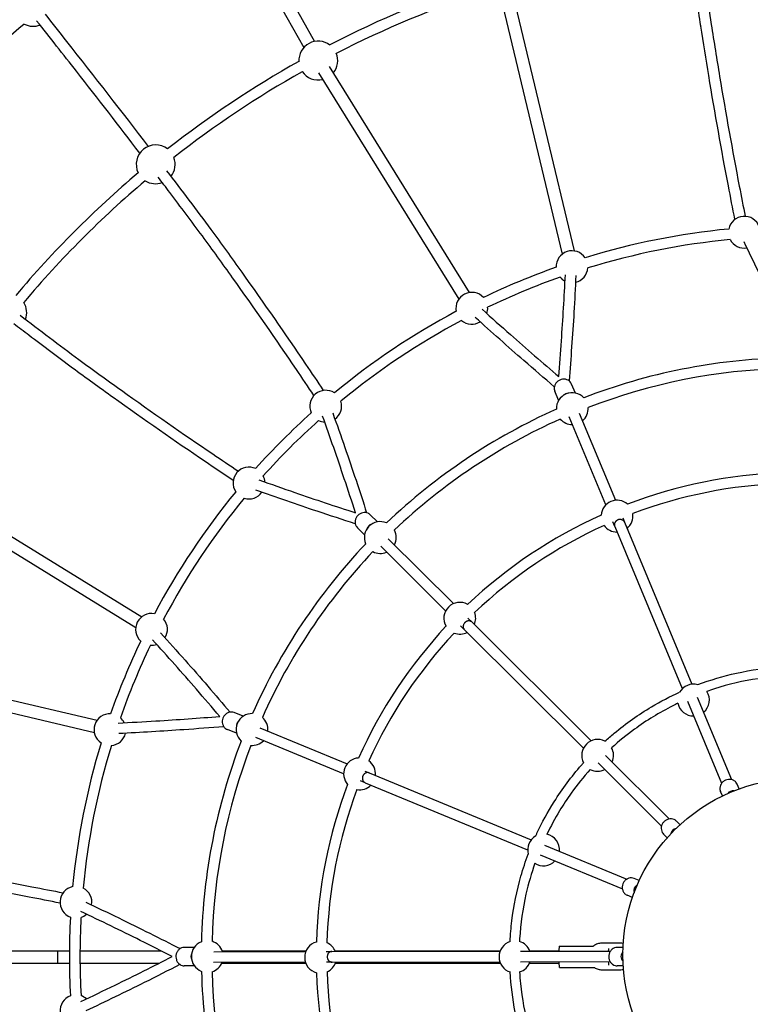
# Model space of a CAD drawing. Units: millimetres. Extents: x 411 to 10943, y 5 to 11032.
# Drawn here: x 5061 to 5888, y 5963 to 7076 of the extents above; entities that cross this region are included whole.
import ezdxf

# ---------------------------------------------------------------- set-up
doc = ezdxf.new("R2010")
doc.units = ezdxf.units.MM
doc.layers.add('Sketch Geometry (ISO)', color=7, linetype='Continuous', lineweight=25)
doc.layers.add('Visible (ISO)', color=7, linetype='Continuous', lineweight=25)

msp = doc.modelspace()

# ---------------------------------------------------------------- linework, layer by layer
at = {"layer": 'Sketch Geometry (ISO)', "color": 6}
msp.add_circle((5943.3, 6018.8), 5000, dxfattribs=at)
at = {"layer": 'Sketch Geometry (ISO)', "color": 1}
msp.add_circle((5943.3, 6018.8), 4000, dxfattribs=at)
at = {"layer": 'Visible (ISO)'}
for p, q in [((5285.6, 7217.2), (5382.7, 7044.7)), ((5297.8, 7224.1), (5394.9, 7051.5)), ((5605.2, 7104), (5675.1, 6810.9)), ((5618.8, 7107.2), (5688.6, 6814.6)), ((5399.5, 7015.9), (5558.1, 6760.2)), ((5411.4, 7023.3), (5570, 6767.6)), ((5690.1, 6654), (5685.7, 6664.1)), ((5671.1, 6645.8), (5666.8, 6656)), ((5724.4, 6527.5), (5683.1, 6626.9)), ((5694.3, 6631.3), (5735.3, 6532.7)), ((4943.2, 6558.6), (5199.5, 6401)), ((4935.9, 6546.6), (5192.6, 6388.9)), ((5466, 6508.3), (5457.9, 6516.3)), ((5734.6, 6503.2), (5732.4, 6508.4)), ((5734.6, 6503.2), (5811, 6319.7)), ((5743.6, 6512.7), (5745.7, 6507.8)), ((5745.7, 6507.8), (5821.9, 6324.8)), ((5451.5, 6493.7), (5443.4, 6501.6)), ((5543.2, 6407.6), (5469.7, 6480.9)), ((5478.3, 6489.2), (5552, 6415.8)), ((5568.5, 6399.4), (5573.1, 6394.8)), ((5573.1, 6394.8), (5707.7, 6260.7)), ((5564.6, 6386.3), (5560.2, 6390.7)), ((5564.6, 6386.3), (5699.1, 6252.3)), ((4855.9, 6352.6), (5148.9, 6283.9)), ((4852.7, 6339), (5145.7, 6270.2)), ((5816.8, 6305.6), (5855.5, 6212.7)), ((5828, 6310), (5866.8, 6216.8)), ((5314.1, 6288.5), (5303.9, 6292.6)), ((5306.6, 6269.3), (5296.2, 6273.5)), ((5333.1, 6275.4), (5431.9, 6234.7)), ((5427.8, 6223.4), (5328.3, 6264.4)), ((5715.8, 6235.7), (5787.5, 6164.2)), ((5724.2, 6244.2), (5796.3, 6172.3)), ((5451.9, 6226.4), (5456.8, 6224.4)), ((5456.8, 6224.4), (5640.1, 6148.9)), ((5452.2, 6213.3), (5447, 6215.5)), ((5452.2, 6213.3), (5636, 6137.6)), ((5856.4, 6198.4), (5854.2, 6203.5)), ((5875.4, 6206.4), (5873.2, 6211.5)), ((5808.5, 6165.8), (5804.3, 6169.9)), ((5794, 6151.1), (5789.8, 6155.2)), ((5654.9, 6142.8), (5748.2, 6104.3)), ((5650.1, 6131.8), (5743.2, 6093.4)), ((5762.3, 6102.8), (5756.5, 6105.1)), ((5754.6, 6083.6), (5748.8, 6086)), ((5258.7, 6027.1), (5247.3, 6027)), ((5671.8, 6028.4), (5710.3, 6028.5)), ((5741.3, 6031.9), (5719.6, 6031.9)), ((5743.9, 6027), (5737.1, 6027)), ((4796.1, 6023.1), (5104, 6023.1)), ((5104, 6023.1), (5117.5, 6023.1)), ((5129.5, 6023.1), (5221.4, 6023.1)), ((5280.9, 6022.2), (5384.9, 6022.4)), ((5290.3, 6023.1), (5385.2, 6023.1)), ((5408.2, 6022.5), (5414.6, 6022.5)), ((5414.6, 6022.5), (5604.7, 6022.8)), ((5418.1, 6023.1), (5604.8, 6023.1)), ((5628, 6022.9), (5729.8, 6023)), ((5638.3, 6023.1), (5671.3, 6023.1)), ((4796.1, 6009.1), (5104, 6009.1)), ((5104, 6009.1), (5117.5, 6009.1)), ((5129.5, 6009.1), (5218.8, 6009.1)), ((5258.7, 6006.4), (5247.5, 6006.3)), ((5384.5, 6010.4), (5280.7, 6010.2)), ((5289.7, 6009.1), (5385, 6009.1)), ((5414.7, 6010.5), (5408.4, 6010.5)), ((5414.7, 6010.5), (5604.5, 6010.8)), ((5418.4, 6009.1), (5605.2, 6009.1)), ((5628.1, 6010.9), (5729.3, 6011)), ((5638, 6009.1), (5671.4, 6009.1)), ((5671.9, 6004.4), (5711.2, 6004.5)), ((5719.7, 6001.9), (5741.4, 6001.9)), ((5744.1, 6006.4), (5737.3, 6006.3))]:
    msp.add_line(p, q, dxfattribs=at)
msp.add_circle((5943.3, 6018.8), 199.5, dxfattribs=at)
for centre, radius, start, end in [((5943.3, 6017.4), 1159.2, 107.8802, 117.2783), ((5943.3, 6017.4), 1147.2, 107.9881, 117.1664), ((5943.3, 6017.4), 1370.9, 129.7633, 140.2938), ((5076.4, 7090.7), 22, 242.8003, 290.8478), ((5399.1, 7029.9), 22, 53.2125, 183.3041), ((5399.1, 7029.9), 22, 320.3505, 22.4273), ((5943.3, 6017.4), 1159.2, 119.2382, 128.0694), ((5943.3, 6017.4), 1147.2, 119.3502, 128.0857), ((5399.1, 7029.9), 22, 214.0892, 283.2504), ((5215.1, 6912.6), 22, 52.3436, 205.91), ((5215.1, 6912.6), 22, 321.582, 20.6833), ((5943.3, 6017.4), 1159.2, 130.1842, 139.8794), ((5943.3, 6017.4), 1147.2, 130.1679, 139.8995), ((5215.1, 6912.6), 22, 237.5704, 289.9235), ((5881.2, 6835.8), 18, 20.1121, 168.5609), ((5943.3, 6017.4), 825.9, 95.5381, 107.0558), ((5943.3, 6017.4), 813.9, 95.5018, 107.0871), ((5881.2, 6835.8), 18, 207.4264, 279.6065), ((5686.2, 6796.8), 18, 34.3597, 182.1509), ((5943.3, 6017.4), 825.9, 109.4549, 115.635), ((5686.2, 6796.8), 18, 282.8935, 355.5038), ((5943.3, 6017.4), 813.9, 109.4235, 115.6713), ((5686.2, 6796.8), 18, 221.0069, 243.8665), ((5572.8, 6749.8), 18, 42.6121, 191.0609), ((5047.2, 6744.7), 22, 340.0765, 32.124), ((5572.8, 6749.8), 18, 341.1335, 3.7467), ((5943.3, 6017.4), 825.9, 118.0381, 129.5558), ((5943.3, 6017.4), 813.9, 118.0018, 129.5871), ((5572.8, 6749.8), 18, 229.9264, 302.1065), ((5943.3, 6017.4), 676.6, 91.4732, 111.1093), ((5943.3, 6017.4), 664.6, 91.5334, 111.0643), ((5407.5, 6639.1), 18, 56.8597, 204.6509), ((5686.5, 6636.4), 18, 43.0835, 181.985), ((5407.5, 6639.1), 18, 305.3935, 18.0038), ((5686.5, 6636.4), 18, 309.4228, 4.1022), ((5943.3, 6017.4), 825.9, 131.9549, 138.135), ((5943.3, 6017.4), 676.6, 113.9592, 133.6397), ((5943.3, 6017.4), 813.9, 131.9235, 138.1713), ((5407.5, 6639.1), 18, 243.5069, 266.3665), ((5943.3, 6017.4), 664.6, 114.0042, 133.5795), ((5686.5, 6636.4), 18, 220.9663, 270.4362), ((5320.7, 6552.2), 18, 65.1121, 213.5609), ((5320.7, 6552.2), 18, 3.6335, 26.2467), ((5943.3, 6017.4), 546.6, 91.9897, 110.8245), ((5943.3, 6017.4), 534.6, 91.9299, 110.6379), ((5943.3, 6017.4), 825.9, 140.5381, 152.0558), ((5320.7, 6552.2), 18, 252.4264, 324.6065), ((5943.3, 6017.4), 813.9, 140.5018, 152.0871), ((5737.1, 6514.8), 18, 48.7659, 176.268), ((5943.3, 6017.4), 546.6, 114.2094, 133.35), ((5737.1, 6514.8), 18, 309.399, 9.3895), ((5469.2, 6490.6), 18, 66.4701, 203.6427), ((5943.3, 6017.4), 534.6, 114.396, 133.4098), ((5737.1, 6514.8), 18, 215.6444, 270.4116), ((5469.2, 6490.6), 18, 332.7884, 27.4581), ((5943.3, 6017.4), 676.6, 136.4732, 156.1093), ((5943.3, 6017.4), 664.6, 136.5334, 156.0643), ((5469.2, 6490.6), 18, 242.6548, 293.826), ((5559.2, 6399.3), 18, 60.188, 210.1517), ((5210.4, 6386.7), 18, 79.3597, 227.1509), ((5559.2, 6399.3), 18, 336.7571, 21.2011), ((5210.4, 6386.7), 18, 327.8935, 40.5038), ((5943.3, 6017.4), 546.6, 136.9897, 155.8245), ((5943.3, 6017.4), 534.6, 136.9299, 155.6379), ((5559.2, 6399.3), 18, 249.1386, 297.7856), ((5943.3, 6017.4), 825.9, 154.4549, 160.635), ((5943.3, 6017.4), 813.9, 154.4235, 160.6713), ((5210.4, 6386.7), 18, 266.0069, 288.8665), ((5823.6, 6306.8), 18, 74.2472, 150.6853), ((5823.6, 6306.8), 18, 309.588, 33.0722), ((5823.6, 6306.8), 18, 191.8603, 270.6068), ((5163.4, 6273.3), 18, 87.6121, 236.0609), ((5324.1, 6273.5), 18, 88.0835, 226.985), ((5163.4, 6273.3), 18, 26.1335, 48.7467), ((5324.1, 6273.5), 18, 354.4228, 49.1022), ((5163.4, 6273.3), 18, 274.9264, 347.1065), ((5943.3, 6017.4), 825.9, 163.0381, 174.5558), ((5943.3, 6017.4), 676.6, 158.9592, 178.6397), ((5324.1, 6273.5), 18, 265.9663, 315.4362), ((5715.2, 6244.3), 18, 62.5562, 207.7579), ((5943.3, 6017.4), 813.9, 163.0018, 174.5871), ((5943.3, 6017.4), 664.6, 159.0042, 178.5795), ((5715.2, 6244.3), 18, 335.6225, 28.2679), ((5445.8, 6223.3), 18, 93.7659, 221.268), ((5445.8, 6223.3), 18, 354.399, 54.3895), ((5715.2, 6244.3), 18, 242.0462, 296.6733), ((5943.3, 6017.4), 546.6, 159.2094, 178.35), ((5943.3, 6017.4), 534.6, 159.396, 178.4098), ((5445.8, 6223.3), 18, 260.6444, 315.4116), ((5868.2, 6197.1), 7, 80.6077, 145.0751), ((5805.1, 6154.7), 7, 98.8828, 172.0543), ((5654, 6137.4), 18, 119.2472, 195.6853), ((5654, 6137.4), 18, 354.588, 78.0722), ((5654, 6137.4), 18, 236.8603, 315.6068), ((5124.9, 6078.2), 18, 101.8597, 249.6509), ((5124.9, 6078.2), 18, 350.3935, 63.0038), ((5763.1, 6091.4), 7, 115.7124, 200.3929), ((5943.3, 6017.4), 825.9, 176.9549, 183.135), ((5943.3, 6017.4), 813.9, 176.9235, 183.1713), ((5124.9, 6078.2), 18, 288.5069, 311.3665), ((5273.5, 6016.8), 18, 111.4701, 248.6427), ((5273.5, 6016.8), 18, 17.7884, 72.4581), ((5401.7, 6015.8), 18, 105.188, 255.1517), ((5401.7, 6015.8), 18, 21.7571, 66.2011), ((5621.6, 6016.5), 18, 107.5562, 252.7579), ((5621.6, 6016.5), 18, 20.6225, 73.2679), ((5748.5, 6016.8), 7, 132.2157, 228.9464), ((5273.5, 6016.8), 18, 287.6548, 338.826), ((5401.7, 6015.8), 18, 294.1386, 342.7856), ((5621.6, 6016.5), 18, 287.0462, 341.6733), ((5943.3, 6017.4), 676.6, 181.4732, 201.1093), ((5943.3, 6017.4), 664.6, 181.5334, 201.0643), ((5943.3, 6017.4), 546.6, 181.9897, 200.8245), ((5943.3, 6017.4), 534.6, 181.9299, 200.6379), ((5124.9, 5955.4), 18, 110.1121, 258.5609), ((5124.9, 5955.4), 18, 48.6335, 71.2467)]:
    msp.add_arc(centre, radius, start, end, dxfattribs=at)
for centre, major_axis, ratio, start_param, end_param in [((5837.8, 7069.9), (-5.93, -0.89), 0.795092, 6.27946, 6.286901), ((5272.7, 6835.3), (-4.83, -3.57), 0.795093, 3.137878, 3.145319), ((5124.5, 6687), (-3.57, -4.83), 0.795092, 6.27946, 6.286901), ((5681.7, 6647.4), (6.44, 2.74), 0.888287, 1.20269, 1.965021), ((5460.5, 6499.3), (4.9, 5), 0.888287, 1.024171, 2.088393), ((5312.8, 6277.9), (2.61, 6.49), 0.888287, 1.20269, 1.965021), ((5671.8, 6016.4), (0, 12), 0.050795, 0, 0.997527), ((5727.8, 6016.5), (0, -12), 0.050795, 3.813773, 4.139119), ((5104, 6016.1), (0, -7), 0.000061, 3.141593, 4.712389), ((5104, 6016.1), (0, -7), 0.000061, 4.712389, 6.283186), ((5261.2, 6016.8), (-0.07, 7), 0.888287, 1.024171, 2.088393), ((5671.8, 6016.4), (0, -12), 0.050795, 5.187704, 6.283185), ((5727.8, 6016.5), (0, -12), 0.050795, 5.187704, 5.602461)]:
    msp.add_ellipse(centre, major_axis=major_axis, ratio=ratio, start_param=start_param, end_param=end_param, dxfattribs=at)
for points, knots in [([(5831.9, 7069), (5829, 7089.2), (5826.1, 7109.5), (5822.2, 7137.1), (5821.3, 7144.3), (5820.3, 7151.4)], [0, 0, 0, 0, 10.000141, 10.000141, 13.473529, 13.473529, 13.473529, 13.473529]), ([(5089.9, 7082.3), (5098.1, 7072), (5106.2, 7061.8), (5145.7, 7011.6), (5176.5, 6972.1), (5206.5, 6932.9)], [31.376897, 31.376897, 31.376897, 31.376897, 37.427132, 37.427132, 61.038668, 61.038668, 61.038668, 61.038668]), ([(5197.1, 6925.3), (5173.7, 6955.9), (5149.8, 6986.8), (5110.6, 7036.8), (5095.6, 7055.8), (5080.4, 7075)], [18.955977, 18.955977, 18.955977, 18.955977, 37.400322, 37.400322, 48.689161, 48.689161, 48.689161, 48.689161]), ([(5843.8, 7070.8), (5846.8, 7051), (5850, 7031.4), (5860.3, 6969.6), (5867.7, 6928.3), (5877.7, 6876.5), (5879.9, 6865.1), (5882.2, 6853.8)], [0, 0, 0, 0, 10.000344, 10.000344, 31.960699, 31.960699, 38.229136, 38.229136, 38.229136, 38.229136]), ([(5870.6, 6850.4), (5868.1, 6862.9), (5865.6, 6875.5), (5855.4, 6928.6), (5848, 6970.2), (5837.8, 7031.4), (5834.8, 7050.1), (5831.9, 7069)], [3.088774, 3.088774, 3.088774, 3.088774, 10.000341, 10.000341, 32.008204, 32.008204, 41.546491, 41.546491, 41.546491, 41.546491]), ([(5267.9, 6831.7), (5255.7, 6848), (5243.4, 6864.4), (5226.6, 6886.7), (5222.2, 6892.4), (5217.8, 6898.2)], [0.002906, 0.002906, 0.002906, 0.002906, 10.000142, 10.000142, 13.494347, 13.494347, 13.494347, 13.494347]), ([(5277.6, 6838.8), (5289.4, 6822.6), (5301, 6806.6), (5337.6, 6755.4), (5361.7, 6720.8), (5391.5, 6676.7), (5398.2, 6666.8), (5404.7, 6656.9)], [0, 0, 0, 0, 10.000341, 10.000341, 32.005875, 32.005875, 38.457715, 38.457715, 38.457715, 38.457715]), ([(5394.2, 6651.1), (5387.6, 6660.9), (5381, 6670.8), (5351.3, 6714.7), (5327.2, 6749.3), (5291, 6800), (5279.5, 6815.8), (5267.9, 6831.7)], [3.575774, 3.575774, 3.575774, 3.575774, 10.000344, 10.000344, 31.958356, 31.958356, 41.80491, 41.80491, 41.80491, 41.80491]), ([(5933.6, 6718.2), (5926.8, 6731.5), (5920, 6744.9), (5902.4, 6780.3), (5891.7, 6802.3), (5881, 6824.8)], [1.823042, 1.823042, 1.823042, 1.823042, 10.000341, 10.000341, 22.985395, 22.985395, 22.985395, 22.985395]), ([(5671.2, 6672.6), (5672.3, 6686), (5673.3, 6699.4), (5675.9, 6737.5), (5677.4, 6762.4), (5678.7, 6787.7)], [2.687593, 2.687593, 2.687593, 2.687593, 10.000344, 10.000344, 23.238445, 23.238445, 23.238445, 23.238445]), ([(5690.6, 6786.7), (5689.9, 6772.8), (5689.2, 6759), (5686.8, 6719.1), (5684.9, 6693.2), (5682.8, 6667.8)], [2.735019, 2.735019, 2.735019, 2.735019, 10.000341, 10.000341, 23.936448, 23.936448, 23.936448, 23.936448]), ([(5584.5, 6748.7), (5595.2, 6739), (5605.9, 6729.5), (5634.8, 6703.8), (5653.1, 6688), (5671.2, 6672.6)], [2.448122, 2.448122, 2.448122, 2.448122, 10.000344, 10.000344, 22.998976, 22.998976, 22.998976, 22.998976]), ([(5666.2, 6661.1), (5654.8, 6670.8), (5643.3, 6680.6), (5613.6, 6706.5), (5595.2, 6722.8), (5576.8, 6739.5)], [1.823042, 1.823042, 1.823042, 1.823042, 10.000341, 10.000341, 22.985395, 22.985395, 22.985395, 22.985395]), ([(5120.9, 6682.2), (5104.6, 6694.4), (5088.2, 6706.8), (5065.9, 6723.6), (5060.2, 6727.9), (5054.5, 6732.3)], [0, 0, 0, 0, 10.000141, 10.000141, 13.473529, 13.473529, 13.473529, 13.473529]), ([(5128.1, 6691.9), (5144.2, 6680.1), (5160.3, 6668.5), (5211.3, 6632), (5245.8, 6608), (5289.4, 6578.5), (5299.1, 6572), (5308.7, 6565.6)], [0, 0, 0, 0, 10.000344, 10.000344, 31.960699, 31.960699, 38.229136, 38.229136, 38.229136, 38.229136]), ([(5302.9, 6555), (5292.3, 6562.1), (5281.7, 6569.2), (5236.8, 6599.6), (5202.2, 6623.8), (5151.7, 6659.8), (5136.4, 6670.9), (5121, 6682.2)], [3.088774, 3.088774, 3.088774, 3.088774, 10.000341, 10.000341, 32.008204, 32.008204, 41.546491, 41.546491, 41.546491, 41.546491]), ([(5685.7, 6664.1), (5685.4, 6665), (5684.8, 6665.9), (5683.5, 6667.3), (5682.7, 6668), (5680.9, 6668.9), (5679.9, 6669.3), (5677.8, 6669.7), (5676.7, 6669.7), (5674.5, 6669.4), (5673.4, 6669.1), (5671.4, 6668.2), (5670.4, 6667.6), (5668.8, 6666.2), (5668.1, 6665.3), (5666.9, 6663.5), (5666.5, 6662.5), (5666.1, 6660.4), (5666, 6659.4), (5666.2, 6657.6), (5666.4, 6656.8), (5666.8, 6656)], [0.361642, 0.361642, 0.361642, 0.361642, 0.665313, 0.665313, 0.972884, 0.972884, 1.289588, 1.289588, 1.615499, 1.615499, 1.947165, 1.947165, 2.280557, 2.280557, 2.611856, 2.611856, 2.936857, 2.936857, 3.252118, 3.252118, 3.503235, 3.503235, 3.503235, 3.503235]), ([(5441.2, 6518.6), (5437.1, 6531.4), (5432.8, 6544.2), (5420.7, 6580.4), (5412.5, 6604), (5404, 6627.8)], [2.687593, 2.687593, 2.687593, 2.687593, 10.000344, 10.000344, 23.238444, 23.238444, 23.238444, 23.238444]), ([(5415.5, 6631.4), (5420.2, 6618.3), (5424.7, 6605.3), (5437.8, 6567.5), (5446, 6542.9), (5453.8, 6518.6)], [2.735019, 2.735019, 2.735019, 2.735019, 10.000341, 10.000341, 23.936447, 23.936447, 23.936447, 23.936447]), ([(5332, 6555.8), (5345.6, 6550.9), (5359.1, 6546.2), (5395.6, 6533.5), (5418.5, 6525.9), (5441.2, 6518.6)], [2.448122, 2.448122, 2.448122, 2.448122, 10.000344, 10.000344, 22.998976, 22.998976, 22.998976, 22.998976]), ([(5441, 6506.1), (5426.7, 6510.7), (5412.4, 6515.4), (5375, 6527.9), (5351.8, 6535.9), (5328.4, 6544.3)], [1.823042, 1.823042, 1.823042, 1.823042, 10.000341, 10.000341, 22.985395, 22.985395, 22.985395, 22.985395]), ([(5457.9, 6516.3), (5457.2, 6517), (5456.3, 6517.6), (5454.5, 6518.4), (5453.6, 6518.7), (5451.5, 6518.9), (5450.5, 6518.9), (5448.4, 6518.4), (5447.4, 6518), (5445.5, 6517), (5444.6, 6516.3), (5443, 6514.7), (5442.4, 6513.7), (5441.4, 6511.8), (5441.1, 6510.7), (5440.7, 6508.5), (5440.7, 6507.5), (5441.1, 6505.4), (5441.4, 6504.4), (5442.3, 6502.8), (5442.8, 6502.2), (5443.4, 6501.6)], [2.425099, 2.425099, 2.425099, 2.425099, 2.72877, 2.72877, 3.036341, 3.036341, 3.353045, 3.353045, 3.678956, 3.678956, 4.010622, 4.010622, 4.344014, 4.344014, 4.675313, 4.675313, 5.000313, 5.000313, 5.315574, 5.315574, 5.566692, 5.566692, 5.566692, 5.566692]), ([(5745.7, 6507.8), (5745.7, 6507.8), (5745.7, 6507.8), (5745.6, 6508), (5745.4, 6508.4), (5745, 6508.9), (5744.9, 6509), (5744.6, 6509.4), (5744.2, 6509.8), (5743.4, 6510.3), (5743.1, 6510.5), (5742.6, 6510.6), (5742.4, 6510.7), (5742.1, 6510.8), (5741.9, 6510.9), (5741.5, 6510.9), (5741.3, 6511), (5740.9, 6511), (5740.7, 6511), (5740.4, 6511), (5740.2, 6511), (5739.6, 6510.9), (5739.2, 6510.9), (5738.8, 6510.8), (5738.7, 6510.7), (5738.5, 6510.7), (5738.4, 6510.6), (5738.2, 6510.6), (5738.1, 6510.5), (5737.9, 6510.5), (5737.9, 6510.4), (5737.7, 6510.3), (5737.6, 6510.3), (5737.4, 6510.2), (5737.3, 6510.2), (5736.9, 6509.9), (5736.6, 6509.7), (5736.2, 6509.3), (5736, 6509.2), (5735.8, 6508.9), (5735.6, 6508.8), (5735.4, 6508.5), (5735.3, 6508.3), (5735.1, 6508), (5735, 6507.9), (5734.8, 6507.5), (5734.7, 6507.4), (5734.5, 6506.9), (5734.4, 6506.5), (5734.2, 6505.6), (5734.2, 6505.1), (5734.2, 6504.5), (5734.2, 6504.4), (5734.4, 6503.8), (5734.5, 6503.4), (5734.6, 6503.2), (5734.6, 6503.2), (5734.6, 6503.2)], [-0.0012053, -0.0012053, -0.0012053, -0.0012053, 0, 0, 0.0761201, 0.0761201, 0.0951419, 0.0951419, 0.1595657, 0.1595657, 0.1973944, 0.1973944, 0.2161659, 0.2161659, 0.2347797, 0.2347797, 0.2535824, 0.2535824, 0.2727346, 0.2727346, 0.2908603, 0.2908603, 0.327566, 0.327566, 0.33671, 0.33671, 0.3461544, 0.3461544, 0.3554073, 0.3554073, 0.3646602, 0.3646602, 0.3741047, 0.3741047, 0.3832487, 0.3832487, 0.4199544, 0.4199544, 0.4380801, 0.4380801, 0.4572323, 0.4572323, 0.476035, 0.476035, 0.4946488, 0.4946488, 0.5134203, 0.5134203, 0.551249, 0.551249, 0.6156728, 0.6156728, 0.6346945, 0.6346945, 0.7108145, 0.7108145, 0.7120198, 0.7120198, 0.7120198, 0.7120198]), ([(5573.1, 6394.8), (5573.1, 6394.8), (5573.1, 6394.8), (5572.9, 6395), (5572.6, 6395.3), (5572, 6395.6), (5571.9, 6395.7), (5571.4, 6395.9), (5570.9, 6396.1), (5570, 6396.3), (5569.6, 6396.3), (5569.1, 6396.3), (5568.9, 6396.3), (5568.6, 6396.2), (5568.4, 6396.2), (5568, 6396.1), (5567.8, 6396.1), (5567.5, 6396), (5567.3, 6395.9), (5566.9, 6395.8), (5566.8, 6395.7), (5566.2, 6395.4), (5565.9, 6395.2), (5565.5, 6394.9), (5565.5, 6394.9), (5565.3, 6394.7), (5565.2, 6394.7), (5565.1, 6394.5), (5565, 6394.5), (5564.9, 6394.3), (5564.8, 6394.3), (5564.7, 6394.1), (5564.6, 6394.1), (5564.5, 6393.9), (5564.4, 6393.8), (5564.2, 6393.4), (5564, 6393.1), (5563.7, 6392.6), (5563.6, 6392.4), (5563.5, 6392.1), (5563.4, 6391.9), (5563.3, 6391.5), (5563.2, 6391.4), (5563.2, 6391), (5563.1, 6390.8), (5563.1, 6390.4), (5563.1, 6390.3), (5563.1, 6389.7), (5563.1, 6389.4), (5563.3, 6388.4), (5563.5, 6387.9), (5563.7, 6387.5), (5563.8, 6387.3), (5564.1, 6386.8), (5564.4, 6386.5), (5564.6, 6386.3), (5564.6, 6386.3), (5564.6, 6386.3)], [-0.0012053, -0.0012053, -0.0012053, -0.0012053, 0, 0, 0.07612, 0.07612, 0.0951417, 0.0951417, 0.1595653, 0.1595653, 0.1973939, 0.1973939, 0.2161654, 0.2161654, 0.2347792, 0.2347792, 0.2535818, 0.2535818, 0.2727339, 0.2727339, 0.2908596, 0.2908596, 0.3275652, 0.3275652, 0.3367091, 0.3367091, 0.3461536, 0.3461536, 0.3554065, 0.3554065, 0.3646594, 0.3646594, 0.3741038, 0.3741038, 0.3832478, 0.3832478, 0.4199533, 0.4199533, 0.438079, 0.438079, 0.4572312, 0.4572312, 0.4760338, 0.4760338, 0.4946476, 0.4946476, 0.5134191, 0.5134191, 0.5512476, 0.5512476, 0.6156712, 0.6156712, 0.634693, 0.634693, 0.7108139, 0.7108139, 0.7120191, 0.7120191, 0.7120191, 0.7120191]), ([(5220.7, 6382.7), (5230, 6372.4), (5239.2, 6362.1), (5265.8, 6332.2), (5282.7, 6312.6), (5299.2, 6293.1)], [2.735019, 2.735019, 2.735019, 2.735019, 10.000341, 10.000341, 23.936447, 23.936447, 23.936447, 23.936447]), ([(5287.6, 6288.3), (5278.9, 6298.5), (5270.1, 6308.7), (5245.1, 6337.6), (5228.5, 6356.2), (5211.5, 6375)], [2.687593, 2.687593, 2.687593, 2.687593, 10.000344, 10.000344, 23.238444, 23.238444, 23.238444, 23.238444]), ([(5828.4, 6324.2), (5842.7, 6329.5), (5857.3, 6333.9), (5889, 6340.9), (5906.2, 6343.3), (5924, 6344.4), (5924.6, 6344.5), (5925.2, 6344.5)], [123.603023, 123.603023, 123.603023, 123.603023, 128.163053, 128.163053, 133.335329, 133.335329, 133.522892, 133.522892, 133.522892, 133.522892]), ([(5925.2, 6333.8), (5915.7, 6333.3), (5906.3, 6332.3), (5880.1, 6328.5), (5863.5, 6324.6), (5844.5, 6318.6), (5841.6, 6317.6), (5838.7, 6316.6)], [68.342645, 68.342645, 68.342645, 68.342645, 71.186592, 71.186592, 76.274257, 76.274257, 77.18033, 77.18033, 77.18033, 77.18033]), ([(5723.5, 6260.3), (5726.9, 6263.4), (5730.4, 6266.4), (5747.3, 6280.4), (5761.4, 6290.4), (5786.5, 6305.3), (5797.1, 6310.8), (5808, 6315.7)], [111.253434, 111.253434, 111.253434, 111.253434, 112.646224, 112.646224, 117.818501, 117.818501, 121.39142, 121.39142, 121.39142, 121.39142]), ([(5806, 6303.1), (5804.1, 6302.2), (5802.2, 6301.2), (5785.1, 6292.6), (5770.5, 6283.7), (5747.9, 6267.2), (5739.3, 6260.2), (5731, 6252.8)], [80.717975, 80.717975, 80.717975, 80.717975, 81.361922, 81.361922, 86.449587, 86.449587, 89.766262, 89.766262, 89.766262, 89.766262]), ([(5303.9, 6292.6), (5303, 6293), (5302, 6293.2), (5300, 6293.3), (5299, 6293.1), (5297.1, 6292.6), (5296.1, 6292.1), (5294.3, 6290.9), (5293.6, 6290.1), (5292.2, 6288.4), (5291.6, 6287.4), (5290.8, 6285.4), (5290.6, 6284.3), (5290.4, 6282.1), (5290.5, 6280.9), (5291, 6278.8), (5291.5, 6277.8), (5292.6, 6276.1), (5293.3, 6275.3), (5294.7, 6274.2), (5295.4, 6273.8), (5296.2, 6273.5)], [2.798087, 2.798087, 2.798087, 2.798087, 3.101757, 3.101757, 3.409328, 3.409328, 3.726032, 3.726032, 4.051943, 4.051943, 4.383609, 4.383609, 4.717001, 4.717001, 5.0483, 5.0483, 5.373301, 5.373301, 5.688562, 5.688562, 5.939679, 5.939679, 5.939679, 5.939679]), ([(5172.5, 6280.8), (5186.9, 6281.6), (5201.2, 6282.3), (5239.8, 6284.7), (5263.9, 6286.4), (5287.6, 6288.3)], [2.448122, 2.448122, 2.448122, 2.448122, 10.000344, 10.000344, 22.998976, 22.998976, 22.998976, 22.998976]), ([(5292.2, 6276.7), (5277.3, 6275.4), (5262.2, 6274.3), (5222.9, 6271.6), (5198.4, 6270.1), (5173.5, 6268.9)], [1.823042, 1.823042, 1.823042, 1.823042, 10.000341, 10.000341, 22.985395, 22.985395, 22.985395, 22.985395]), ([(5645.1, 6153.1), (5645.6, 6154.1), (5646.1, 6155.1), (5652.3, 6168.4), (5658.8, 6180.3), (5675.2, 6206.4), (5685.6, 6220.3), (5697.7, 6234.2), (5698.5, 6235.1), (5699.2, 6235.9)], [97.899852, 97.899852, 97.899852, 97.899852, 98.231505, 98.231505, 102.297833, 102.297833, 107.473964, 107.473964, 107.822185, 107.822185, 107.822185, 107.822185]), ([(5456.8, 6224.4), (5456.8, 6224.4), (5456.8, 6224.4), (5456.6, 6224.5), (5456.2, 6224.6), (5455.6, 6224.7), (5455.4, 6224.8), (5454.9, 6224.8), (5454.4, 6224.8), (5453.4, 6224.6), (5453.1, 6224.5), (5452.6, 6224.3), (5452.4, 6224.2), (5452.1, 6224), (5452, 6223.9), (5451.7, 6223.7), (5451.5, 6223.6), (5451.2, 6223.3), (5451.1, 6223.2), (5450.8, 6222.9), (5450.7, 6222.8), (5450.3, 6222.4), (5450.1, 6222), (5449.8, 6221.6), (5449.8, 6221.5), (5449.7, 6221.4), (5449.7, 6221.3), (5449.6, 6221.1), (5449.5, 6221), (5449.5, 6220.8), (5449.4, 6220.8), (5449.4, 6220.6), (5449.3, 6220.5), (5449.3, 6220.3), (5449.2, 6220.2), (5449.1, 6219.7), (5449.1, 6219.4), (5449, 6218.8), (5449, 6218.6), (5449, 6218.2), (5449, 6218), (5449, 6217.6), (5449.1, 6217.4), (5449.1, 6217.1), (5449.2, 6216.9), (5449.3, 6216.5), (5449.4, 6216.4), (5449.6, 6215.9), (5449.7, 6215.6), (5450.2, 6214.8), (5450.6, 6214.4), (5451, 6214), (5451.1, 6213.9), (5451.7, 6213.6), (5452, 6213.4), (5452.2, 6213.3), (5452.2, 6213.3), (5452.2, 6213.3)], [-0.0012056, -0.0012056, -0.0012056, -0.0012056, 0, 0, 0.0761271, 0.0761271, 0.0951511, 0.0951511, 0.1595825, 0.1595825, 0.1974157, 0.1974157, 0.2161895, 0.2161895, 0.2348055, 0.2348055, 0.2536104, 0.2536104, 0.2727649, 0.2727649, 0.2908928, 0.2908928, 0.3276028, 0.3276028, 0.3367479, 0.3367479, 0.3461935, 0.3461935, 0.3554475, 0.3554475, 0.3647015, 0.3647015, 0.3741471, 0.3741471, 0.3832921, 0.3832921, 0.4200022, 0.4200022, 0.43813, 0.43813, 0.4572845, 0.4572845, 0.4760894, 0.4760894, 0.4947055, 0.4947055, 0.5134792, 0.5134792, 0.5513124, 0.5513124, 0.6157438, 0.6157438, 0.6347679, 0.6347679, 0.7108993, 0.7108993, 0.7121046, 0.7121046, 0.7121046, 0.7121046]), ([(5706.8, 6228.4), (5699.2, 6219.9), (5692, 6210.9), (5680.7, 6195.1), (5676.3, 6188.4), (5666.9, 6172.9), (5662.2, 6164.1), (5657.8, 6155)], [93.208513, 93.208513, 93.208513, 93.208513, 96.624918, 96.624918, 99.040465, 99.040465, 102.047155, 102.047155, 102.047155, 102.047155]), ([(5873.2, 6211.5), (5872.8, 6212.5), (5872.3, 6213.3), (5870.9, 6214.8), (5870.1, 6215.4), (5868.3, 6216.4), (5867.4, 6216.7), (5865.3, 6217.1), (5864.2, 6217.1), (5862, 6216.9), (5860.9, 6216.6), (5858.9, 6215.7), (5857.9, 6215.1), (5856.2, 6213.6), (5855.5, 6212.8), (5854.4, 6210.9), (5854, 6209.9), (5853.5, 6207.9), (5853.5, 6206.8), (5853.7, 6205), (5853.9, 6204.2), (5854.2, 6203.5)], [0.361642, 0.361642, 0.361642, 0.361642, 0.665313, 0.665313, 0.972884, 0.972884, 1.289588, 1.289588, 1.615499, 1.615499, 1.947165, 1.947165, 2.280557, 2.280557, 2.611856, 2.611856, 2.936857, 2.936857, 3.252118, 3.252118, 3.503235, 3.503235, 3.503235, 3.503235]), ([(5804.3, 6169.9), (5803.6, 6170.6), (5802.7, 6171.2), (5800.9, 6172), (5800, 6172.3), (5797.9, 6172.5), (5796.9, 6172.5), (5794.8, 6172), (5793.8, 6171.6), (5791.9, 6170.6), (5791, 6169.9), (5789.4, 6168.3), (5788.8, 6167.3), (5787.8, 6165.4), (5787.4, 6164.3), (5787.1, 6162.2), (5787.1, 6161.1), (5787.5, 6159), (5787.8, 6158), (5788.7, 6156.4), (5789.2, 6155.8), (5789.8, 6155.2)], [2.425099, 2.425099, 2.425099, 2.425099, 2.72877, 2.72877, 3.036341, 3.036341, 3.353045, 3.353045, 3.678956, 3.678956, 4.010622, 4.010622, 4.344014, 4.344014, 4.675313, 4.675313, 5.000313, 5.000313, 5.315574, 5.315574, 5.566692, 5.566692, 5.566692, 5.566692]), ([(4891.7, 6127.5), (4911.6, 6124.4), (4931.1, 6121.3), (4993.1, 6111), (5034.7, 6103.5), (5086.9, 6093.4), (5098.7, 6091.1), (5110.3, 6088.8)], [0, 0, 0, 0, 10.000341, 10.000341, 32.005875, 32.005875, 38.457715, 38.457715, 38.457715, 38.457715]), ([(5616.1, 6033.7), (5616.5, 6041.5), (5617.2, 6049.3), (5620.2, 6074.1), (5623.7, 6091.1), (5630.8, 6116.1), (5633.6, 6124.4), (5636.7, 6132.7)], [85.551383, 85.551383, 85.551383, 85.551383, 87.886953, 87.886953, 93.059229, 93.059229, 95.689345, 95.689345, 95.689345, 95.689345]), ([(5106.9, 6077.2), (5095.3, 6079.5), (5083.6, 6081.8), (5031.6, 6091.9), (4990.2, 6099.3), (4928.7, 6109.5), (4909.4, 6112.6), (4889.9, 6115.6)], [3.575774, 3.575774, 3.575774, 3.575774, 10.000344, 10.000344, 31.958356, 31.958356, 41.80491, 41.80491, 41.80491, 41.80491]), ([(5644.2, 6122.3), (5640.2, 6110.9), (5636.8, 6099.2), (5630.4, 6070.8), (5628, 6053.9), (5626.9, 6035.9), (5626.8, 6034.8), (5626.8, 6033.8)], [105.586529, 105.586529, 105.586529, 105.586529, 109.224042, 109.224042, 114.311707, 114.311707, 114.634495, 114.634495, 114.634495, 114.634495]), ([(5756.5, 6105.1), (5755.6, 6105.5), (5754.6, 6105.7), (5752.6, 6105.8), (5751.6, 6105.7), (5749.6, 6105.1), (5748.7, 6104.6), (5746.9, 6103.4), (5746.1, 6102.7), (5744.8, 6101), (5744.2, 6100), (5743.4, 6097.9), (5743.2, 6096.8), (5743, 6094.6), (5743.1, 6093.5), (5743.6, 6091.4), (5744, 6090.4), (5745.2, 6088.6), (5745.8, 6087.8), (5747.3, 6086.7), (5748, 6086.3), (5748.8, 6086)], [2.798087, 2.798087, 2.798087, 2.798087, 3.101757, 3.101757, 3.409328, 3.409328, 3.726032, 3.726032, 4.051943, 4.051943, 4.383609, 4.383609, 4.717001, 4.717001, 5.0483, 5.0483, 5.373301, 5.373301, 5.688562, 5.688562, 5.939679, 5.939679, 5.939679, 5.939679]), ([(5135.9, 6078.3), (5148.5, 6072.4), (5160.9, 6066.4), (5196.9, 6048.9), (5220.1, 6037.3), (5242.8, 6025.7)], [2.735019, 2.735019, 2.735019, 2.735019, 10.000341, 10.000341, 23.936447, 23.936447, 23.936447, 23.936447]), ([(5233.8, 6016.8), (5221.9, 6022.9), (5209.9, 6029), (5175.7, 6046), (5153.2, 6056.9), (5130.4, 6067.7)], [2.687593, 2.687593, 2.687593, 2.687593, 10.000344, 10.000344, 23.238444, 23.238444, 23.238444, 23.238444]), ([(5247.3, 6027), (5246.3, 6026.9), (5245.3, 6026.8), (5243.4, 6026.1), (5242.5, 6025.6), (5241, 6024.3), (5240.3, 6023.5), (5239.1, 6021.7), (5238.6, 6020.7), (5238, 6018.6), (5237.9, 6017.5), (5238, 6015.3), (5238.2, 6014.2), (5238.9, 6012.1), (5239.4, 6011.1), (5240.6, 6009.3), (5241.4, 6008.6), (5243.1, 6007.4), (5244.1, 6006.9), (5245.8, 6006.4), (5246.6, 6006.3), (5247.5, 6006.3)], [3.150381, 3.150381, 3.150381, 3.150381, 3.454052, 3.454052, 3.761622, 3.761622, 4.078327, 4.078327, 4.404237, 4.404237, 4.735903, 4.735903, 5.069295, 5.069295, 5.400594, 5.400594, 5.725595, 5.725595, 6.040856, 6.040856, 6.291973, 6.291973, 6.291973, 6.291973]), ([(5719.6, 6031.9), (5718.1, 6031.8), (5716.5, 6031.6), (5713.5, 6030.6), (5712.1, 6029.8), (5710.6, 6028.7), (5710.4, 6028.6), (5710.2, 6028.5)], [1.5707963, 1.5707963, 1.5707963, 1.5707963, 1.8882976, 1.8882976, 2.206302, 2.206302, 2.2532293, 2.2532293, 2.2532293, 2.2532293]), ([(5737.1, 6027), (5736.1, 6026.9), (5735.2, 6026.8), (5733.3, 6026.1), (5732.4, 6025.6), (5730.8, 6024.3), (5730.1, 6023.5), (5729, 6021.7), (5728.5, 6020.7), (5727.9, 6018.6), (5727.8, 6017.5), (5727.8, 6015.3), (5728, 6014.2), (5728.7, 6012.1), (5729.2, 6011.1), (5730.5, 6009.3), (5731.3, 6008.6), (5733, 6007.4), (5733.9, 6006.9), (5735.7, 6006.4), (5736.5, 6006.3), (5737.3, 6006.3)], [3.150381, 3.150381, 3.150381, 3.150381, 3.454052, 3.454052, 3.761622, 3.761622, 4.078327, 4.078327, 4.404237, 4.404237, 4.735903, 4.735903, 5.069295, 5.069295, 5.400594, 5.400594, 5.725595, 5.725595, 6.040856, 6.040856, 6.291973, 6.291973, 6.291973, 6.291973]), ([(5130.4, 5965.8), (5143.4, 5972), (5156.3, 5978.2), (5191.1, 5995.1), (5212.7, 6005.9), (5233.8, 6016.8)], [2.448122, 2.448122, 2.448122, 2.448122, 10.000344, 10.000344, 22.998976, 22.998976, 22.998976, 22.998976]), ([(5414.6, 6022.5), (5414.6, 6022.5), (5414.6, 6022.5), (5414.4, 6022.5), (5414, 6022.5), (5413.4, 6022.3), (5413.2, 6022.3), (5412.7, 6022.1), (5412.2, 6021.9), (5411.5, 6021.4), (5411.2, 6021.1), (5410.8, 6020.7), (5410.7, 6020.6), (5410.5, 6020.3), (5410.3, 6020.2), (5410.1, 6019.9), (5410, 6019.7), (5409.9, 6019.3), (5409.8, 6019.2), (5409.6, 6018.8), (5409.6, 6018.6), (5409.4, 6018.1), (5409.3, 6017.7), (5409.2, 6017.2), (5409.2, 6017.1), (5409.2, 6017), (5409.2, 6016.9), (5409.2, 6016.7), (5409.2, 6016.6), (5409.2, 6016.4), (5409.2, 6016.3), (5409.2, 6016.1), (5409.2, 6016), (5409.2, 6015.8), (5409.2, 6015.7), (5409.3, 6015.2), (5409.4, 6014.8), (5409.6, 6014.3), (5409.6, 6014.1), (5409.8, 6013.8), (5409.9, 6013.6), (5410.1, 6013.3), (5410.2, 6013.1), (5410.4, 6012.8), (5410.5, 6012.6), (5410.7, 6012.3), (5410.8, 6012.2), (5411.2, 6011.8), (5411.5, 6011.6), (5412.3, 6011.1), (5412.7, 6010.8), (5413.3, 6010.7), (5413.4, 6010.6), (5414, 6010.5), (5414.4, 6010.5), (5414.7, 6010.5), (5414.7, 6010.5), (5414.7, 6010.5)], [-0.0012052, -0.0012052, -0.0012052, -0.0012052, 0, 0, 0.0761193, 0.0761193, 0.0951408, 0.0951408, 0.1595636, 0.1595636, 0.1973918, 0.1973918, 0.216163, 0.216163, 0.2347766, 0.2347766, 0.253579, 0.253579, 0.2727309, 0.2727309, 0.2908564, 0.2908564, 0.3275616, 0.3275616, 0.3367054, 0.3367054, 0.3461497, 0.3461497, 0.3554025, 0.3554025, 0.3646553, 0.3646553, 0.3740996, 0.3740996, 0.3832435, 0.3832435, 0.4199486, 0.4199486, 0.4380741, 0.4380741, 0.457226, 0.457226, 0.4760284, 0.4760284, 0.494642, 0.494642, 0.5134132, 0.5134132, 0.5512414, 0.5512414, 0.6156642, 0.6156642, 0.6346857, 0.6346857, 0.710805, 0.710805, 0.7120103, 0.7120103, 0.7120103, 0.7120103]), ([(5242.6, 6007.8), (5229.2, 6000.9), (5215.8, 5994.1), (5180.5, 5976.5), (5158.4, 5965.8), (5135.9, 5955.2)], [1.823042, 1.823042, 1.823042, 1.823042, 10.000341, 10.000341, 22.985395, 22.985395, 22.985395, 22.985395]), ([(5711.2, 6004.5), (5711.3, 6004.5), (5711.4, 6004.4), (5712.9, 6003.4), (5714.3, 6002.8), (5717.1, 6002), (5718.4, 6001.8), (5719.7, 6001.9)], [4.1040506, 4.1040506, 4.1040506, 4.1040506, 4.1334754, 4.1334754, 4.4525083, 4.4525083, 4.712389, 4.712389, 4.712389, 4.712389]), ([(5636.5, 5902.5), (5636.3, 5903.1), (5636.1, 5903.6), (5630, 5920.3), (5625.3, 5937), (5619, 5968.9), (5617.1, 5984.1), (5616.2, 5999.4)], [72.199141, 72.199141, 72.199141, 72.199141, 72.370124, 72.370124, 77.542401, 77.542401, 82.119029, 82.119029, 82.119029, 82.119029]), ([(5626.9, 5999.3), (5627.1, 5994.9), (5627.5, 5990.5), (5629.6, 5969.2), (5632.6, 5952.5), (5639.1, 5928.2), (5641.4, 5920.5), (5644.1, 5912.9)], [118.075198, 118.075198, 118.075198, 118.075198, 119.399372, 119.399372, 124.487037, 124.487037, 126.913055, 126.913055, 126.913055, 126.913055])]:
    msp.add_open_spline(points, degree=3, knots=knots, dxfattribs=at)
for points in [[(5832.2, 7153.2), (5835.9, 7125.5), (5839.8, 7098), (5843.8, 7070.8)], [(5227.5, 6905.3), (5244.4, 6883), (5261.1, 6860.9), (5277.6, 6838.8)], [(5061.6, 6742), (5083.9, 6725), (5106, 6708.3), (5128.1, 6691.9)], [(5744.2, 6031.6), (5743.2, 6031.8), (5742.3, 6031.9), (5741.3, 6031.9)], [(5741.4, 6001.9), (5742.4, 6001.9), (5743.4, 6002), (5744.5, 6002.2)]]:
    msp.add_open_spline(points, degree=3, dxfattribs=at)

doc.saveas('drawing.dxf')
